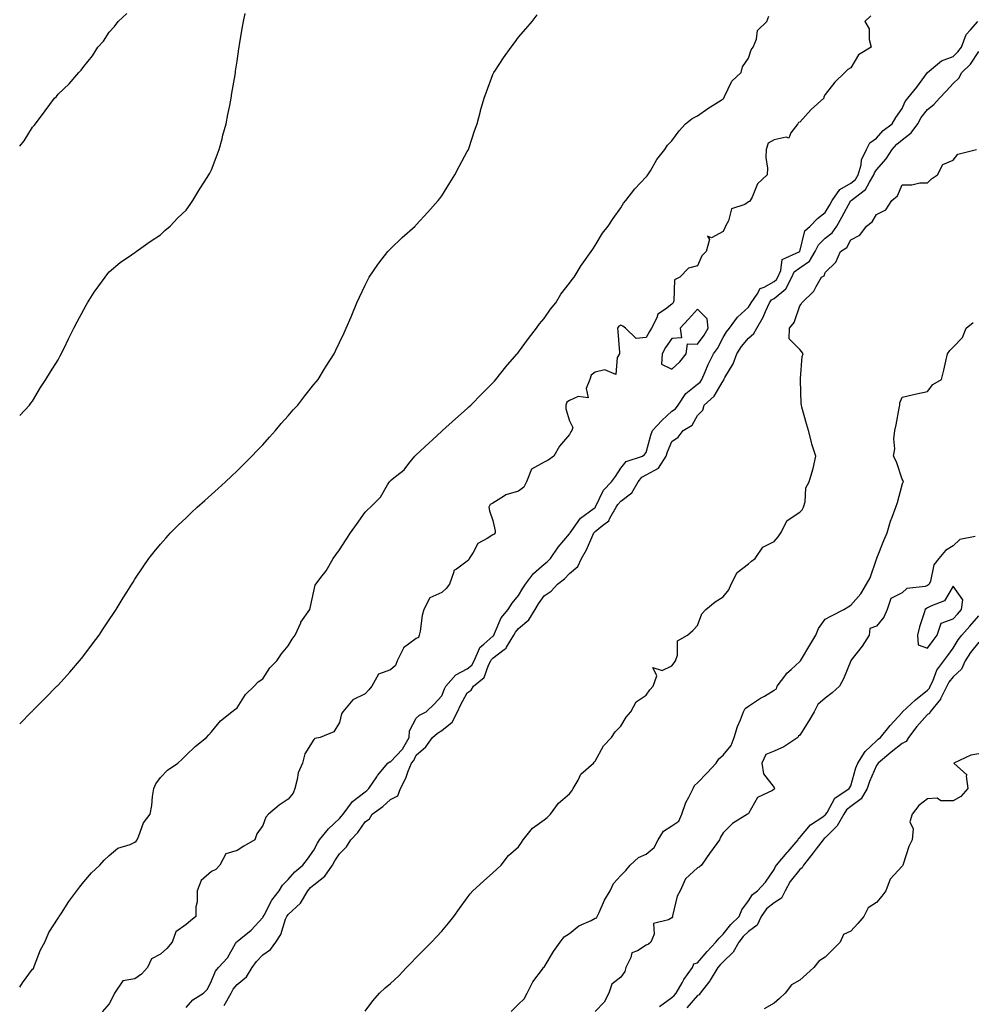
# Model space of a CAD drawing. Units: inches. Extents: x 902483 to 905123, y 7239818 to 7242458.
# Drawn here: x 902483 to 902855, y 7240108 to 7240493 of the extents above; entities that cross this region are included whole.
import ezdxf

# ---------------------------------------------------------------- set-up
doc = ezdxf.new("R2010")
doc.units = ezdxf.units.IN
doc.header["$MEASUREMENT"] = 0
doc.layers.add('Contour_90247239', color=7, linetype='Continuous', true_color=0x209a09)

msp = doc.modelspace()

# ---------------------------------------------------------------- linework, layer by layer
at = {"layer": 'Contour_90247239'}
for points in [[(902483, 7240443.15, 3310), (902484.77, 7240445.19, 3310), (902488.05, 7240450.59, 3310), (902488.71, 7240451.26, 3310), (902489.13, 7240451.92, 3310), (902492.95, 7240457.02, 3310), (902496.58, 7240461.92, 3310), (902497.34, 7240462.62, 3310), (902498.05, 7240463.46, 3310), (902502.39, 7240467.58, 3310), (902506.11, 7240471.92, 3310), (902507.09, 7240472.88, 3310), (902508.05, 7240474.36, 3310), (902511.43, 7240478.54, 3310), (902513.56, 7240481.92, 3310), (902515.73, 7240484.24, 3310), (902518.05, 7240487.75, 3310), (902520.05, 7240489.93, 3310), (902521.46, 7240491.92, 3310), (902524.86, 7240495.1, 3310)], [(902483, 7240337.79, 3309), (902486.83, 7240341.92, 3309), (902487.37, 7240342.6, 3309), (902488.05, 7240343.43, 3309), (902491.18, 7240348.8, 3309), (902493.19, 7240351.92, 3309), (902495.04, 7240354.93, 3309), (902498.05, 7240359.65, 3309), (902498.8, 7240361.17, 3309), (902500.33, 7240364.2, 3309), (902502.14, 7240367.83, 3309), (902504.22, 7240371.92, 3309), (902505.5, 7240374.47, 3309), (902508.05, 7240379.27, 3309), (902508.97, 7240381, 3309), (902509.55, 7240381.92, 3309), (902512.16, 7240386.03, 3309), (902512.84, 7240387.13, 3309), (902516.38, 7240391.92, 3309), (902517.08, 7240392.89, 3309), (902518.05, 7240393.96, 3309), (902522.35, 7240397.62, 3309), (902526.76, 7240400.63, 3309), (902528.05, 7240401.55, 3309), (902528.26, 7240401.71, 3309), (902528.58, 7240401.92, 3309), (902534.06, 7240405.9, 3309), (902538.05, 7240408.43, 3309), (902539.82, 7240410.15, 3309), (902541.78, 7240411.92, 3309), (902544.88, 7240415.08, 3309), (902548.05, 7240418.07, 3309), (902549.6, 7240420.37, 3309), (902550.71, 7240421.92, 3309), (902553.48, 7240426.49, 3309), (902555.15, 7240429.02, 3309), (902557.02, 7240431.92, 3309), (902557.36, 7240432.61, 3309), (902558.05, 7240433.95, 3309), (902560.18, 7240439.79, 3309), (902561.03, 7240441.92, 3309), (902562.15, 7240446.02, 3309), (902562.5, 7240447.47, 3309), (902563.76, 7240451.92, 3309), (902564.42, 7240455.54, 3309), (902565.17, 7240459.04, 3309), (902565.73, 7240461.92, 3309), (902566.02, 7240463.94, 3309), (902567.22, 7240471.09, 3309), (902567.35, 7240471.92, 3309), (902567.44, 7240472.53, 3309), (902568.05, 7240476.34, 3309), (902568.75, 7240481.23, 3309), (902568.86, 7240481.92, 3309), (902569.02, 7240482.9, 3309), (902570.18, 7240489.79, 3309), (902570.55, 7240491.92, 3309), (902571.23, 7240495.09, 3309)], [(902483, 7240217.18, 3308), (902487.64, 7240221.92, 3308), (902487.86, 7240222.12, 3308), (902488.05, 7240222.29, 3308), (902492.88, 7240227.09, 3308), (902497.58, 7240231.92, 3308), (902497.81, 7240232.15, 3308), (902498.05, 7240232.41, 3308), (902502.55, 7240237.42, 3308), (902506.39, 7240241.92, 3308), (902507.13, 7240242.84, 3308), (902508.05, 7240244.02, 3308), (902511.46, 7240248.51, 3308), (902514.04, 7240251.92, 3308), (902515.63, 7240254.34, 3308), (902518.05, 7240257.96, 3308), (902519.64, 7240260.33, 3308), (902520.74, 7240261.92, 3308), (902523.48, 7240266.49, 3308), (902524.93, 7240268.8, 3308), (902526.87, 7240271.92, 3308), (902527.32, 7240272.65, 3308), (902528.05, 7240273.78, 3308), (902531.28, 7240278.7, 3308), (902533.54, 7240281.92, 3308), (902535.53, 7240284.45, 3308), (902538.05, 7240287.48, 3308), (902540.1, 7240289.87, 3308), (902541.96, 7240291.92, 3308), (902545.02, 7240294.96, 3308), (902548.05, 7240297.87, 3308), (902550.14, 7240299.83, 3308), (902552.42, 7240301.92, 3308), (902555.4, 7240304.58, 3308), (902558.05, 7240306.9, 3308), (902560.67, 7240309.3, 3308), (902563.48, 7240311.92, 3308), (902565.84, 7240314.14, 3308), (902568.05, 7240316.17, 3308), (902570.9, 7240319.07, 3308), (902573.74, 7240321.92, 3308), (902575.82, 7240324.15, 3308), (902578.05, 7240326.39, 3308), (902580.63, 7240329.34, 3308), (902583.04, 7240331.92, 3308), (902585.3, 7240334.67, 3308), (902588.05, 7240337.68, 3308), (902589.99, 7240339.98, 3308), (902591.79, 7240341.92, 3308), (902594.45, 7240345.52, 3308), (902598.05, 7240349.93, 3308), (902598.92, 7240351.04, 3308), (902599.67, 7240351.92, 3308), (902602.23, 7240356.1, 3308), (902602.85, 7240357.13, 3308), (902605.92, 7240361.92, 3308), (902606.6, 7240363.37, 3308), (902608.05, 7240366.33, 3308), (902609.84, 7240370.13, 3308), (902610.71, 7240371.92, 3308), (902612.56, 7240376.43, 3308), (902612.84, 7240377.13, 3308), (902614.84, 7240381.92, 3308), (902615.83, 7240384.14, 3308), (902618.05, 7240388.8, 3308), (902619.1, 7240390.88, 3308), (902619.69, 7240391.92, 3308), (902623.1, 7240396.87, 3308), (902623.46, 7240397.34, 3308), (902627.02, 7240401.92, 3308), (902627.51, 7240402.47, 3308), (902628.05, 7240402.99, 3308), (902632.59, 7240407.38, 3308), (902637.61, 7240411.92, 3308), (902637.83, 7240412.14, 3308), (902638.05, 7240412.35, 3308), (902642.58, 7240417.4, 3308), (902646.69, 7240421.92, 3308), (902647.25, 7240422.71, 3308), (902648.05, 7240423.79, 3308), (902651.15, 7240428.82, 3308), (902653.18, 7240431.92, 3308), (902654.8, 7240435.16, 3308), (902658.05, 7240441.04, 3308), (902658.35, 7240441.63, 3308), (902658.51, 7240441.92, 3308), (902658.75, 7240442.61, 3308), (902660.83, 7240449.15, 3308), (902661.86, 7240451.92, 3308), (902663.15, 7240456.82, 3308), (902663.24, 7240457.12, 3308), (902664.64, 7240461.92, 3308), (902665.51, 7240464.46, 3308), (902668.05, 7240471.19, 3308), (902668.26, 7240471.71, 3308), (902668.37, 7240471.92, 3308), (902669.02, 7240472.89, 3308), (902672.23, 7240477.74, 3308), (902675.25, 7240481.92, 3308), (902676.44, 7240483.53, 3308), (902678.05, 7240485.81, 3308), (902680.89, 7240489.09, 3308), (902683.46, 7240491.92, 3308), (902685.4, 7240494.57, 3308)], [(902483, 7240114.3, 3307), (902484.05, 7240115.92, 3307), (902488.05, 7240121.25, 3307), (902488.36, 7240121.61, 3307), (902488.5, 7240121.92, 3307), (902488.85, 7240122.72, 3307), (902491.11, 7240128.86, 3307), (902492.77, 7240131.92, 3307), (902494.38, 7240135.59, 3307), (902498.05, 7240141.18, 3307), (902498.31, 7240141.66, 3307), (902498.48, 7240141.92, 3307), (902499.32, 7240143.19, 3307), (902502.21, 7240147.75, 3307), (902505.38, 7240151.92, 3307), (902506.46, 7240153.51, 3307), (902508.05, 7240155.45, 3307), (902511.04, 7240158.93, 3307), (902514.28, 7240161.92, 3307), (902516, 7240163.97, 3307), (902518.05, 7240165.77, 3307), (902521.39, 7240168.58, 3307), (902526.21, 7240170.07, 3307), (902528.05, 7240170.93, 3307), (902528.56, 7240171.41, 3307), (902528.88, 7240171.92, 3307), (902529.63, 7240173.5, 3307), (902531.43, 7240178.53, 3307), (902533.99, 7240181.92, 3307), (902534.67, 7240185.3, 3307), (902534.94, 7240188.81, 3307), (902535.45, 7240191.92, 3307), (902536.21, 7240193.77, 3307), (902538.05, 7240196.31, 3307), (902540.86, 7240199.11, 3307), (902544.8, 7240201.92, 3307), (902546.48, 7240203.48, 3307), (902548.05, 7240205.04, 3307), (902551.6, 7240208.37, 3307), (902556.02, 7240211.92, 3307), (902556.98, 7240212.99, 3307), (902558.05, 7240214.15, 3307), (902561.57, 7240218.4, 3307), (902565.99, 7240221.92, 3307), (902567.09, 7240222.88, 3307), (902568.05, 7240223.5, 3307), (902571.27, 7240228.7, 3307), (902574.72, 7240231.92, 3307), (902576.31, 7240233.66, 3307), (902578.05, 7240234.9, 3307), (902580.85, 7240239.12, 3307), (902583.62, 7240241.92, 3307), (902585.34, 7240244.63, 3307), (902588.05, 7240247.78, 3307), (902589.6, 7240250.37, 3307), (902590.77, 7240251.92, 3307), (902592.88, 7240256.75, 3307), (902592.96, 7240257.01, 3307), (902596.45, 7240261.92, 3307), (902596.78, 7240263.19, 3307), (902598.05, 7240269.19, 3307), (902598.49, 7240271.47, 3307), (902598.85, 7240271.92, 3307), (902601.25, 7240275.12, 3307), (902602.84, 7240277.13, 3307), (902605.58, 7240281.92, 3307), (902606.67, 7240283.3, 3307), (902608.05, 7240285.31, 3307), (902610.66, 7240289.31, 3307), (902612.34, 7240291.92, 3307), (902614.73, 7240295.24, 3307), (902618.05, 7240299.97, 3307), (902619.01, 7240300.96, 3307), (902620.18, 7240301.92, 3307), (902624.09, 7240305.88, 3307), (902626.82, 7240310.69, 3307), (902627.61, 7240311.92, 3307), (902627.83, 7240312.13, 3307), (902628.05, 7240312.36, 3307), (902630.5, 7240314.37, 3307), (902633.37, 7240316.6, 3307), (902635.23, 7240319.1, 3307), (902637.47, 7240321.92, 3307), (902637.78, 7240322.19, 3307), (902638.05, 7240322.45, 3307), (902643, 7240326.97, 3307), (902644.41, 7240328.29, 3307), (902648.05, 7240331.68, 3307), (902648.31, 7240331.92, 3307), (902653.46, 7240336.51, 3307), (902658.05, 7240340.6, 3307), (902658.7, 7240341.28, 3307), (902659.36, 7240341.92, 3307), (902663.67, 7240346.3, 3307), (902668.05, 7240350.56, 3307), (902668.67, 7240351.3, 3307), (902669.2, 7240351.92, 3307), (902673.09, 7240356.88, 3307), (902673.73, 7240357.6, 3307), (902677.53, 7240361.92, 3307), (902677.74, 7240362.23, 3307), (902678.05, 7240362.57, 3307), (902681.98, 7240367.98, 3307), (902685.15, 7240371.92, 3307), (902686.26, 7240373.71, 3307), (902688.05, 7240375.81, 3307), (902690.58, 7240379.39, 3307), (902692.63, 7240381.92, 3307), (902694.64, 7240385.33, 3307), (902698.05, 7240389.55, 3307), (902699.02, 7240390.95, 3307), (902699.87, 7240391.92, 3307), (902702.62, 7240396.49, 3307), (902702.93, 7240397.04, 3307), (902706.52, 7240401.92, 3307), (902707.11, 7240402.86, 3307), (902708.05, 7240404.31, 3307), (902710.88, 7240409.09, 3307), (902713.14, 7240411.92, 3307), (902715.14, 7240414.83, 3307), (902718.05, 7240419.08, 3307), (902719.12, 7240420.85, 3307), (902720.04, 7240421.92, 3307), (902723.56, 7240426.41, 3307), (902728.05, 7240431.17, 3307), (902728.4, 7240431.57, 3307), (902728.67, 7240431.92, 3307), (902729.66, 7240433.52, 3307), (902732.1, 7240437.88, 3307), (902735.25, 7240441.92, 3307), (902736.38, 7240443.59, 3307), (902738.05, 7240445.23, 3307), (902740.83, 7240449.14, 3307), (902743.43, 7240451.92, 3307), (902745.98, 7240453.99, 3307), (902748.05, 7240455.05, 3307), (902752.12, 7240457.86, 3307), (902757.32, 7240461.2, 3307), (902758.05, 7240461.67, 3307), (902758.19, 7240461.78, 3307), (902758.3, 7240461.92, 3307), (902758.66, 7240462.53, 3307), (902761.45, 7240468.52, 3307), (902765.13, 7240471.92, 3307), (902765.72, 7240474.25, 3307), (902768.05, 7240477.62, 3307), (902769.08, 7240480.88, 3307), (902769.89, 7240481.92, 3307), (902771.1, 7240484.97, 3307), (902771.57, 7240488.39, 3307), (902775.13, 7240491.92, 3307), (902775.97, 7240494, 3307)], [(902815.87, 7240494.1, 3307), (902813.46, 7240491.92, 3307), (902815.19, 7240489.06, 3307), (902815.15, 7240484.81, 3307), (902815.94, 7240481.92, 3307), (902811.05, 7240478.92, 3307), (902808.05, 7240473.81, 3307), (902806.84, 7240473.13, 3307), (902805.64, 7240471.92, 3307), (902801.74, 7240468.23, 3307), (902798.05, 7240463.37, 3307), (902797.5, 7240462.47, 3307), (902797.47, 7240461.92, 3307), (902792.47, 7240457.5, 3307), (902788.05, 7240452.5, 3307), (902787.59, 7240452.39, 3307), (902787.33, 7240451.92, 3307), (902784.54, 7240448.4, 3307), (902783.74, 7240446.23, 3307), (902782.78, 7240446.66, 3307), (902778.05, 7240445.61, 3307), (902775.63, 7240444.34, 3307), (902774.9, 7240441.92, 3307), (902774.81, 7240438.68, 3307), (902775.39, 7240434.59, 3307), (902775.28, 7240431.92, 3307), (902771.5, 7240428.47, 3307), (902769.39, 7240423.26, 3307), (902768.65, 7240421.92, 3307), (902768.44, 7240421.53, 3307), (902768.05, 7240421.33, 3307), (902766.51, 7240420.38, 3307), (902761.36, 7240418.61, 3307), (902760.13, 7240414, 3307), (902758.96, 7240411.92, 3307), (902758.77, 7240411.21, 3307), (902758.05, 7240409.74, 3307), (902753.48, 7240407.35, 3307), (902751.99, 7240407.97, 3307), (902752.81, 7240406.69, 3307), (902751.48, 7240401.92, 3307), (902749.71, 7240400.26, 3307), (902748.05, 7240396.36, 3307), (902744.55, 7240395.42, 3307), (902741.09, 7240391.92, 3307), (902739.1, 7240390.87, 3307), (902738.83, 7240382.7, 3307), (902738.51, 7240381.92, 3307), (902738.29, 7240381.68, 3307), (902738.05, 7240381.41, 3307), (902735.54, 7240379.4, 3307), (902732.56, 7240377.42, 3307), (902732.19, 7240376.06, 3307), (902730.07, 7240371.92, 3307), (902729.27, 7240370.7, 3307), (902728.05, 7240368.29, 3307), (902724.09, 7240367.96, 3307), (902719.86, 7240371.92, 3307), (902718.9, 7240372.77, 3307), (902718.05, 7240373.12, 3307), (902717.24, 7240372.73, 3307), (902716.75, 7240371.92, 3307), (902716.86, 7240370.73, 3307), (902717.54, 7240362.43, 3307), (902717.59, 7240361.92, 3307), (902716.62, 7240360.49, 3307), (902716.17, 7240353.8, 3307), (902711.86, 7240355.74, 3307), (902708.05, 7240354.73, 3307), (902706.43, 7240353.54, 3307), (902706, 7240351.92, 3307), (902704.46, 7240348.34, 3307), (902705.24, 7240344.73, 3307), (902701.41, 7240345.29, 3307), (902698.05, 7240343.64, 3307), (902696.9, 7240343.07, 3307), (902696.57, 7240341.92, 3307), (902696.63, 7240340.49, 3307), (902698.05, 7240335.77, 3307), (902699.32, 7240333.19, 3307), (902698.95, 7240331.92, 3307), (902698.55, 7240331.41, 3307), (902698.05, 7240330.46, 3307), (902694.1, 7240325.88, 3307), (902691.82, 7240321.92, 3307), (902689.68, 7240320.3, 3307), (902688.05, 7240319.64, 3307), (902683.08, 7240316.89, 3307), (902681.16, 7240311.92, 3307), (902680.19, 7240309.77, 3307), (902678.05, 7240308.23, 3307), (902673.17, 7240306.8, 3307), (902672.22, 7240306.09, 3307), (902668.05, 7240303.54, 3307), (902667.02, 7240302.96, 3307), (902666.49, 7240301.92, 3307), (902666.68, 7240300.55, 3307), (902668.05, 7240296.76, 3307), (902668.89, 7240292.76, 3307), (902668.88, 7240291.92, 3307), (902668.56, 7240291.41, 3307), (902668.05, 7240291.19, 3307), (902665.83, 7240289.7, 3307), (902662.14, 7240287.83, 3307), (902660.34, 7240284.21, 3307), (902658.82, 7240281.92, 3307), (902658.61, 7240281.36, 3307), (902658.05, 7240280.86, 3307), (902653.81, 7240277.68, 3307), (902652.78, 7240277.19, 3307), (902652.81, 7240276.69, 3307), (902651.03, 7240271.92, 3307), (902649.77, 7240270.19, 3307), (902648.05, 7240268.6, 3307), (902643.43, 7240266.54, 3307), (902641.02, 7240261.92, 3307), (902640.34, 7240259.63, 3307), (902639.57, 7240253.44, 3307), (902639.22, 7240251.92, 3307), (902638.9, 7240251.06, 3307), (902638.05, 7240250.62, 3307), (902633.09, 7240246.97, 3307), (902633.04, 7240246.93, 3307), (902633.03, 7240246.9, 3307), (902630.57, 7240241.92, 3307), (902629.95, 7240240.02, 3307), (902628.05, 7240238.37, 3307), (902623.34, 7240236.63, 3307), (902620.66, 7240231.92, 3307), (902619.48, 7240230.49, 3307), (902618.05, 7240228.94, 3307), (902613.31, 7240226.66, 3307), (902609.32, 7240221.92, 3307), (902608.78, 7240221.19, 3307), (902608.05, 7240217.72, 3307), (902605.91, 7240214.06, 3307), (902600.44, 7240211.92, 3307), (902598.4, 7240211.57, 3307), (902598.05, 7240211.1, 3307), (902594.47, 7240205.49, 3307), (902593.55, 7240201.92, 3307), (902591.87, 7240198.1, 3307), (902591.54, 7240195.41, 3307), (902590.55, 7240191.92, 3307), (902589.89, 7240190.08, 3307), (902588.05, 7240187.75, 3307), (902584.52, 7240185.45, 3307), (902580.36, 7240181.92, 3307), (902579.27, 7240180.71, 3307), (902578.05, 7240177.52, 3307), (902575.77, 7240174.2, 3307), (902574.99, 7240171.92, 3307), (902570.63, 7240169.34, 3307), (902568.05, 7240167.68, 3307), (902563.59, 7240166.38, 3307), (902561.33, 7240161.92, 3307), (902559.74, 7240160.22, 3307), (902558.05, 7240159.5, 3307), (902553.98, 7240155.99, 3307), (902552.35, 7240151.92, 3307), (902552.4, 7240147.57, 3307), (902551.85, 7240145.72, 3307), (902551.92, 7240141.92, 3307), (902549.77, 7240140.2, 3307), (902548.05, 7240138.74, 3307), (902544.07, 7240135.9, 3307), (902542.62, 7240131.92, 3307), (902540.54, 7240129.43, 3307), (902538.05, 7240127.13, 3307), (902534.6, 7240125.38, 3307), (902533.01, 7240121.92, 3307), (902530.58, 7240119.39, 3307), (902528.05, 7240117.47, 3307), (902523.28, 7240116.69, 3307), (902520.05, 7240111.92, 3307), (902519.42, 7240110.54, 3307), (902518.05, 7240107.7, 3307), (902515.29, 7240104.67, 3307)], [(902548.05, 7240106.27, 3307), (902550.72, 7240109.25, 3307), (902554.93, 7240111.92, 3307), (902556.45, 7240113.52, 3307), (902558.05, 7240116.71, 3307), (902559.51, 7240120.46, 3307), (902560.7, 7240121.92, 3307), (902564.3, 7240125.67, 3307), (902567.44, 7240131.31, 3307), (902567.83, 7240131.92, 3307), (902567.85, 7240132.12, 3307), (902568.05, 7240132.17, 3307), (902569.44, 7240133.31, 3307), (902573.47, 7240136.5, 3307), (902578.05, 7240141.55, 3307), (902578.21, 7240141.76, 3307), (902578.27, 7240141.92, 3307), (902578.59, 7240142.47, 3307), (902581.64, 7240148.33, 3307), (902584.49, 7240151.92, 3307), (902585.81, 7240154.16, 3307), (902588.05, 7240156.34, 3307), (902590.56, 7240159.4, 3307), (902593.75, 7240161.92, 3307), (902595.59, 7240164.37, 3307), (902598.05, 7240167.81, 3307), (902599.41, 7240170.56, 3307), (902600.25, 7240171.92, 3307), (902603.76, 7240176.21, 3307), (902608.05, 7240180.26, 3307), (902608.86, 7240181.11, 3307), (902609.44, 7240181.92, 3307), (902613.14, 7240186.83, 3307), (902618.05, 7240190.69, 3307), (902618.75, 7240191.22, 3307), (902619.54, 7240191.92, 3307), (902622.64, 7240196.51, 3307), (902622.96, 7240197.01, 3307), (902626.96, 7240201.92, 3307), (902627.59, 7240202.39, 3307), (902628.05, 7240202.41, 3307), (902632.69, 7240207.28, 3307), (902635.33, 7240211.92, 3307), (902635.48, 7240214.5, 3307), (902638.05, 7240219.49, 3307), (902639.35, 7240220.62, 3307), (902641.91, 7240221.92, 3307), (902645.09, 7240224.89, 3307), (902648.05, 7240228.22, 3307), (902649.08, 7240230.89, 3307), (902649.6, 7240231.92, 3307), (902653.54, 7240236.43, 3307), (902658.05, 7240238.71, 3307), (902659.75, 7240240.22, 3307), (902660.67, 7240241.92, 3307), (902662.85, 7240246.72, 3307), (902662.92, 7240247.05, 3307), (902664.47, 7240248.35, 3307), (902668.05, 7240251.57, 3307), (902668.25, 7240251.72, 3307), (902668.37, 7240251.92, 3307), (902668.73, 7240252.59, 3307), (902671.33, 7240258.64, 3307), (902674.02, 7240261.92, 3307), (902675.52, 7240264.45, 3307), (902678.05, 7240267.49, 3307), (902679.71, 7240270.26, 3307), (902680.82, 7240271.92, 3307), (902683.93, 7240276.04, 3307), (902688.05, 7240279.65, 3307), (902689.33, 7240280.64, 3307), (902690.64, 7240281.92, 3307), (902693.61, 7240286.36, 3307), (902698.05, 7240291.52, 3307), (902698.2, 7240291.76, 3307), (902698.27, 7240291.92, 3307), (902698.95, 7240292.82, 3307), (902702.25, 7240297.71, 3307), (902707.69, 7240301.56, 3307), (902708.05, 7240301.84, 3307), (902708.09, 7240301.87, 3307), (902708.12, 7240301.92, 3307), (902708.22, 7240302.09, 3307), (902711.35, 7240308.62, 3307), (902714.39, 7240311.92, 3307), (902716.05, 7240313.92, 3307), (902718.05, 7240317.24, 3307), (902720.1, 7240319.87, 3307), (902726.49, 7240321.92, 3307), (902727.39, 7240322.57, 3307), (902728.05, 7240323.41, 3307), (902729.85, 7240330.12, 3307), (902730.5, 7240331.92, 3307), (902734.14, 7240335.84, 3307), (902738.05, 7240339.46, 3307), (902739.48, 7240340.49, 3307), (902740.46, 7240341.92, 3307), (902743.51, 7240346.45, 3307), (902748.05, 7240350.03, 3307), (902749.04, 7240350.92, 3307), (902749.7, 7240351.92, 3307), (902751.07, 7240354.95, 3307), (902752.25, 7240357.72, 3307), (902754.38, 7240361.92, 3307), (902755.92, 7240364.05, 3307), (902758.05, 7240368.33, 3307), (902759.38, 7240370.59, 3307), (902760.51, 7240371.92, 3307), (902763.64, 7240376.33, 3307), (902768.05, 7240380.22, 3307), (902768.71, 7240381.26, 3307), (902769.02, 7240381.92, 3307), (902771.38, 7240385.26, 3307), (902772.55, 7240387.43, 3307), (902774.09, 7240387.96, 3307), (902778.05, 7240390.23, 3307), (902778.97, 7240391, 3307), (902779.45, 7240391.92, 3307), (902780.65, 7240394.52, 3307), (902781.12, 7240398.84, 3307), (902788.04, 7240401.91, 3307), (902788.05, 7240401.92, 3307), (902789.97, 7240410, 3307), (902792.13, 7240411.92, 3307), (902795.04, 7240414.93, 3307), (902798.05, 7240417.18, 3307), (902799.77, 7240420.2, 3307), (902800.73, 7240421.92, 3307), (902803.72, 7240426.25, 3307), (902808.05, 7240428.72, 3307), (902809.8, 7240430.17, 3307), (902810.92, 7240431.92, 3307), (902812.01, 7240435.88, 3307), (902812.14, 7240437.83, 3307), (902814.17, 7240441.92, 3307), (902815.48, 7240444.5, 3307), (902818.05, 7240446.3, 3307), (902820.7, 7240449.27, 3307), (902824.19, 7240451.92, 3307), (902825.66, 7240454.31, 3307), (902828.05, 7240457.95, 3307), (902829.32, 7240460.65, 3307), (902830.28, 7240461.92, 3307), (902833.8, 7240466.17, 3307), (902838.05, 7240471.92, 3307), (902843.46, 7240476.52, 3307), (902848.05, 7240478.21, 3307), (902849.92, 7240480.05, 3307), (902851.26, 7240481.92, 3307), (902853.1, 7240486.87, 3307), (902854.83, 7240488.7, 3307), (902857.73, 7240491.92, 3307)], [(902562.94, 7240107.03, 3306), (902565.67, 7240111.92, 3306), (902566.47, 7240113.5, 3306), (902568.05, 7240115.32, 3306), (902571.66, 7240118.32, 3306), (902573.94, 7240121.92, 3306), (902575.62, 7240124.35, 3306), (902578.05, 7240126.89, 3306), (902581.03, 7240128.93, 3306), (902583.15, 7240131.92, 3306), (902585.13, 7240134.84, 3306), (902587.01, 7240140.88, 3306), (902587.46, 7240141.92, 3306), (902587.68, 7240142.29, 3306), (902588.05, 7240142.74, 3306), (902592.8, 7240147.17, 3306), (902595.7, 7240151.92, 3306), (902596.78, 7240153.19, 3306), (902598.05, 7240154.24, 3306), (902602.32, 7240157.65, 3306), (902605.36, 7240161.92, 3306), (902606.29, 7240163.68, 3306), (902608.05, 7240166.41, 3306), (902610.82, 7240169.15, 3306), (902612.48, 7240171.92, 3306), (902615.18, 7240174.79, 3306), (902618.05, 7240178.92, 3306), (902619.82, 7240180.14, 3306), (902620.85, 7240181.92, 3306), (902625.02, 7240184.96, 3306), (902628.05, 7240187.63, 3306), (902630.85, 7240189.12, 3306), (902631.86, 7240191.92, 3306), (902633.97, 7240196, 3306), (902634.88, 7240198.75, 3306), (902636.16, 7240201.92, 3306), (902637.07, 7240202.9, 3306), (902638.05, 7240205.01, 3306), (902641.76, 7240208.21, 3306), (902644.44, 7240211.92, 3306), (902646.34, 7240213.63, 3306), (902648.05, 7240214.63, 3306), (902652.1, 7240217.87, 3306), (902654.27, 7240221.92, 3306), (902655.41, 7240224.57, 3306), (902658.05, 7240229.31, 3306), (902659.57, 7240230.4, 3306), (902660.4, 7240231.92, 3306), (902664.6, 7240235.37, 3306), (902666.36, 7240240.23, 3306), (902667.27, 7240241.92, 3306), (902667.51, 7240242.46, 3306), (902668.05, 7240242.94, 3306), (902672.45, 7240246.32, 3306), (902673.18, 7240246.79, 3306), (902673.37, 7240247.24, 3306), (902676.21, 7240251.92, 3306), (902676.85, 7240253.12, 3306), (902678.05, 7240254.51, 3306), (902682.09, 7240257.88, 3306), (902684.52, 7240261.92, 3306), (902685.87, 7240264.11, 3306), (902688.05, 7240267.32, 3306), (902690.79, 7240269.18, 3306), (902693.25, 7240271.92, 3306), (902695.99, 7240273.97, 3306), (902698.05, 7240275.98, 3306), (902701.24, 7240278.74, 3306), (902702.71, 7240281.92, 3306), (902704.66, 7240285.31, 3306), (902707.1, 7240290.97, 3306), (902707.56, 7240291.92, 3306), (902707.77, 7240292.2, 3306), (902708.05, 7240292.42, 3306), (902710.95, 7240294.82, 3306), (902713.36, 7240296.61, 3306), (902713.79, 7240297.66, 3306), (902716.24, 7240301.92, 3306), (902716.9, 7240303.06, 3306), (902718.05, 7240304.28, 3306), (902722.33, 7240307.64, 3306), (902724.82, 7240311.92, 3306), (902726.32, 7240313.66, 3306), (902728.05, 7240314.56, 3306), (902732.75, 7240317.22, 3306), (902735.87, 7240321.92, 3306), (902736.39, 7240323.57, 3306), (902738.05, 7240327.63, 3306), (902740.56, 7240329.41, 3306), (902742.42, 7240331.92, 3306), (902745.92, 7240334.05, 3306), (902748.05, 7240337.83, 3306), (902750.09, 7240339.88, 3306), (902750.7, 7240341.92, 3306), (902754.62, 7240345.35, 3306), (902758.05, 7240351.36, 3306), (902758.35, 7240351.63, 3306), (902758.41, 7240351.92, 3306), (902758.78, 7240352.65, 3306), (902761.98, 7240357.99, 3306), (902763.41, 7240361.92, 3306), (902765.22, 7240364.75, 3306), (902768.05, 7240368.01, 3306), (902770.13, 7240369.84, 3306), (902771.21, 7240371.92, 3306), (902773.74, 7240376.23, 3306), (902774.63, 7240378.49, 3306), (902776.19, 7240381.92, 3306), (902776.97, 7240383, 3306), (902778.05, 7240383.63, 3306), (902782.55, 7240387.42, 3306), (902784.91, 7240391.92, 3306), (902785.91, 7240394.07, 3306), (902788.05, 7240395.57, 3306), (902791.82, 7240398.15, 3306), (902794.09, 7240401.92, 3306), (902795.34, 7240404.63, 3306), (902798.05, 7240407.17, 3306), (902800.75, 7240409.22, 3306), (902802.52, 7240411.92, 3306), (902804.52, 7240415.45, 3306), (902808.05, 7240421.85, 3306), (902808.08, 7240421.88, 3306), (902808.11, 7240421.92, 3306), (902813.75, 7240426.22, 3306), (902815.27, 7240429.14, 3306), (902817.06, 7240431.92, 3306), (902817.27, 7240432.7, 3306), (902818.05, 7240433.91, 3306), (902821.82, 7240438.15, 3306), (902824.14, 7240441.92, 3306), (902826, 7240443.97, 3306), (902828.05, 7240445.59, 3306), (902831.66, 7240448.31, 3306), (902834.24, 7240451.92, 3306), (902835.58, 7240454.39, 3306), (902838.05, 7240457.51, 3306), (902840.5, 7240459.47, 3306), (902842.72, 7240461.92, 3306), (902845.25, 7240464.72, 3306), (902848.05, 7240467.62, 3306), (902850.21, 7240469.76, 3306), (902851.39, 7240471.92, 3306), (902854.76, 7240475.21, 3306), (902858.05, 7240480.21, 3306)], [(902618.05, 7240104.9, 3305), (902621.09, 7240108.88, 3305), (902623.71, 7240111.92, 3305), (902625.92, 7240114.05, 3305), (902628.05, 7240115.63, 3305), (902631.25, 7240118.72, 3305), (902634.28, 7240121.92, 3305), (902636.14, 7240123.83, 3305), (902638.05, 7240125.8, 3305), (902641.07, 7240128.9, 3305), (902643.99, 7240131.92, 3305), (902645.97, 7240133.99, 3305), (902648.05, 7240136.2, 3305), (902650.69, 7240139.28, 3305), (902652.74, 7240141.92, 3305), (902654.93, 7240145.05, 3305), (902658.05, 7240149.23, 3305), (902659.21, 7240150.76, 3305), (902660.15, 7240151.92, 3305), (902664.31, 7240155.65, 3305), (902668.05, 7240158.99, 3305), (902669.59, 7240160.38, 3305), (902671.32, 7240161.92, 3305), (902674.18, 7240165.8, 3305), (902678.05, 7240169.19, 3305), (902679.19, 7240170.79, 3305), (902679.95, 7240171.92, 3305), (902683.51, 7240176.46, 3305), (902688.05, 7240179.67, 3305), (902689.3, 7240180.67, 3305), (902690.63, 7240181.92, 3305), (902693.71, 7240186.26, 3305), (902698.05, 7240189.88, 3305), (902698.91, 7240191.06, 3305), (902699.43, 7240191.92, 3305), (902701.37, 7240195.24, 3305), (902702.42, 7240197.55, 3305), (902707.41, 7240201.92, 3305), (902707.69, 7240202.28, 3305), (902708.05, 7240202.62, 3305), (902711.32, 7240208.65, 3305), (902714.47, 7240211.92, 3305), (902715.9, 7240214.08, 3305), (902718.05, 7240216.32, 3305), (902720.14, 7240219.83, 3305), (902722.04, 7240221.92, 3305), (902724.05, 7240225.91, 3305), (902728.05, 7240228.48, 3305), (902729.46, 7240230.51, 3305), (902730.66, 7240231.92, 3305), (902732.15, 7240236.02, 3305), (902730.64, 7240239.32, 3305), (902734.21, 7240238.08, 3305), (902738.05, 7240239.89, 3305), (902738.89, 7240241.08, 3305), (902739.42, 7240241.92, 3305), (902740.29, 7240244.16, 3305), (902740.23, 7240249.74, 3305), (902744.15, 7240251.92, 3305), (902746.23, 7240253.74, 3305), (902748.05, 7240255.69, 3305), (902749.7, 7240260.27, 3305), (902751.29, 7240261.92, 3305), (902754.96, 7240265.02, 3305), (902758.05, 7240266.96, 3305), (902760.32, 7240269.65, 3305), (902761.22, 7240271.92, 3305), (902763.56, 7240276.41, 3305), (902768.05, 7240279.82, 3305), (902769.17, 7240280.8, 3305), (902770.57, 7240281.92, 3305), (902773.59, 7240286.38, 3305), (902778.05, 7240288.51, 3305), (902779.56, 7240290.41, 3305), (902780.61, 7240291.92, 3305), (902783.18, 7240296.79, 3305), (902788.05, 7240300.08, 3305), (902789.04, 7240300.93, 3305), (902789.57, 7240301.92, 3305), (902790.16, 7240304.03, 3305), (902790.37, 7240309.6, 3305), (902791.67, 7240311.92, 3305), (902793.22, 7240316.75, 3305), (902793.24, 7240317.11, 3305), (902794.27, 7240321.92, 3305), (902792.73, 7240326.6, 3305), (902792.62, 7240327.35, 3305), (902791.49, 7240331.92, 3305), (902790.74, 7240334.61, 3305), (902788.92, 7240341.04, 3305), (902788.68, 7240341.92, 3305), (902788.65, 7240342.52, 3305), (902788.3, 7240351.67, 3305), (902788.29, 7240351.92, 3305), (902788.37, 7240352.24, 3305), (902789.05, 7240360.92, 3305), (902789.44, 7240361.92, 3305), (902788.88, 7240362.75, 3305), (902788.05, 7240363.64, 3305), (902783.88, 7240367.76, 3305), (902784.05, 7240371.92, 3305), (902785.81, 7240374.16, 3305), (902788.05, 7240380.75, 3305), (902788.59, 7240381.38, 3305), (902788.88, 7240381.92, 3305), (902793.58, 7240386.39, 3305), (902794.44, 7240388.31, 3305), (902796.51, 7240391.92, 3305), (902797.53, 7240392.44, 3305), (902798.05, 7240393.77, 3305), (902802.21, 7240397.76, 3305), (902804.03, 7240401.92, 3305), (902806.46, 7240403.51, 3305), (902808.05, 7240406.58, 3305), (902811.6, 7240408.37, 3305), (902814.17, 7240411.92, 3305), (902816.35, 7240413.62, 3305), (902818.05, 7240416.41, 3305), (902821.75, 7240418.22, 3305), (902824.1, 7240421.92, 3305), (902826.29, 7240423.68, 3305), (902828.05, 7240428.09, 3305), (902831.93, 7240428.03, 3305), (902834.99, 7240428.86, 3305), (902838.05, 7240428.78, 3305), (902839.62, 7240430.35, 3305), (902841.91, 7240431.92, 3305), (902844.03, 7240435.93, 3305), (902848.05, 7240437.7, 3305), (902849.88, 7240440.09, 3305), (902857.18, 7240441.92, 3305)], [(902675.17, 7240104.8, 3304), (902678.05, 7240107.65, 3304), (902680.32, 7240109.65, 3304), (902681.41, 7240111.92, 3304), (902683.63, 7240116.34, 3304), (902687.44, 7240121.31, 3304), (902687.88, 7240121.92, 3304), (902687.94, 7240122.03, 3304), (902688.05, 7240122.14, 3304), (902691.78, 7240128.19, 3304), (902694.4, 7240131.92, 3304), (902695.98, 7240133.99, 3304), (902698.05, 7240135.29, 3304), (902701.69, 7240138.28, 3304), (902706.47, 7240140.34, 3304), (902708.05, 7240141.18, 3304), (902708.63, 7240141.34, 3304), (902708.84, 7240141.92, 3304), (902709.61, 7240143.47, 3304), (902711.7, 7240148.27, 3304), (902713.97, 7240151.92, 3304), (902715.21, 7240154.76, 3304), (902718.05, 7240157.87, 3304), (902720.07, 7240159.91, 3304), (902721.68, 7240161.92, 3304), (902725.05, 7240164.92, 3304), (902728.05, 7240166.26, 3304), (902731.05, 7240168.92, 3304), (902732.7, 7240171.92, 3304), (902734.73, 7240175.24, 3304), (902738.05, 7240177.31, 3304), (902740.81, 7240179.17, 3304), (902741.92, 7240181.92, 3304), (902743.46, 7240186.51, 3304), (902744.69, 7240188.55, 3304), (902746.37, 7240191.92, 3304), (902746.84, 7240193.13, 3304), (902748.05, 7240194.22, 3304), (902751.85, 7240198.12, 3304), (902755.35, 7240201.92, 3304), (902756.35, 7240203.62, 3304), (902758.05, 7240204.94, 3304), (902761.17, 7240208.8, 3304), (902762.43, 7240211.92, 3304), (902763.74, 7240216.23, 3304), (902764.9, 7240218.77, 3304), (902766.11, 7240221.92, 3304), (902766.72, 7240223.25, 3304), (902768.05, 7240224.09, 3304), (902772.73, 7240227.24, 3304), (902774.21, 7240228.08, 3304), (902778.05, 7240230.35, 3304), (902778.99, 7240230.98, 3304), (902779.22, 7240231.92, 3304), (902782.6, 7240236.47, 3304), (902782.97, 7240237, 3304), (902784.67, 7240238.54, 3304), (902788.05, 7240241.66, 3304), (902788.26, 7240241.71, 3304), (902788.32, 7240241.92, 3304), (902788.73, 7240242.59, 3304), (902791.96, 7240248.01, 3304), (902794.3, 7240251.92, 3304), (902795.4, 7240254.57, 3304), (902798.05, 7240258.12, 3304), (902800.51, 7240259.46, 3304), (902805.34, 7240261.92, 3304), (902806.98, 7240262.99, 3304), (902808.05, 7240263.66, 3304), (902811.93, 7240268.04, 3304), (902814.2, 7240271.92, 3304), (902815.6, 7240274.37, 3304), (902818.05, 7240281.62, 3304), (902818.15, 7240281.81, 3304), (902818.14, 7240281.92, 3304), (902818.2, 7240282.08, 3304), (902820.99, 7240288.98, 3304), (902822.18, 7240291.92, 3304), (902823.48, 7240296.49, 3304), (902824.21, 7240298.08, 3304), (902825.63, 7240301.92, 3304), (902826.21, 7240303.77, 3304), (902828.05, 7240310.77, 3304), (902828.32, 7240311.65, 3304), (902828.61, 7240311.92, 3304), (902828.43, 7240312.3, 3304), (902828.05, 7240312.96, 3304), (902825.86, 7240319.73, 3304), (902824.66, 7240321.92, 3304), (902825.21, 7240324.75, 3304), (902824.87, 7240328.74, 3304), (902825.25, 7240331.92, 3304), (902825.75, 7240334.21, 3304), (902826.88, 7240340.76, 3304), (902827.12, 7240341.92, 3304), (902827.24, 7240342.73, 3304), (902828.05, 7240344.97, 3304), (902831.97, 7240345.85, 3304), (902833.73, 7240346.24, 3304), (902838.05, 7240347.22, 3304), (902840.07, 7240349.9, 3304), (902843.49, 7240351.92, 3304), (902844.38, 7240355.58, 3304), (902845.15, 7240359.03, 3304), (902845.82, 7240361.92, 3304), (902846.71, 7240363.26, 3304), (902848.05, 7240364.58, 3304), (902851.7, 7240368.27, 3304), (902853.16, 7240371.92, 3304), (902855.81, 7240374.17, 3304)], [(902856.65, 7240290.51, 3304), (902850.69, 7240289.28, 3304), (902848.05, 7240286.81, 3304), (902844.99, 7240284.99, 3304), (902842.42, 7240281.92, 3304), (902840.51, 7240279.46, 3304), (902839.15, 7240273.02, 3304), (902838.71, 7240271.92, 3304), (902838.43, 7240271.54, 3304), (902838.05, 7240271.32, 3304), (902837.09, 7240270.96, 3304), (902829.86, 7240270.11, 3304), (902828.05, 7240268.5, 3304), (902823.69, 7240266.28, 3304), (902822.25, 7240261.92, 3304), (902820.98, 7240258.99, 3304), (902818.05, 7240255.48, 3304), (902815.39, 7240254.58, 3304), (902815.14, 7240251.92, 3304), (902812.4, 7240247.56, 3304), (902808.05, 7240241.98, 3304), (902808.01, 7240241.96, 3304), (902808.01, 7240241.92, 3304), (902807.98, 7240241.84, 3304), (902805.11, 7240234.86, 3304), (902803.57, 7240231.92, 3304), (902800.66, 7240229.31, 3304), (902798.05, 7240227.33, 3304), (902795.18, 7240224.78, 3304), (902793.69, 7240221.92, 3304), (902791.55, 7240218.42, 3304), (902788.05, 7240212.76, 3304), (902787.52, 7240212.45, 3304), (902787.34, 7240211.92, 3304), (902781.78, 7240208.2, 3304), (902778.05, 7240206.57, 3304), (902774.72, 7240205.25, 3304), (902773.18, 7240201.92, 3304), (902773.81, 7240197.67, 3304), (902778.05, 7240192.34, 3304), (902778.23, 7240192.1, 3304), (902778.26, 7240191.92, 3304), (902778.2, 7240191.77, 3304), (902778.05, 7240191.68, 3304), (902777.36, 7240191.23, 3304), (902771.51, 7240188.46, 3304), (902768.05, 7240182.24, 3304), (902767.87, 7240182.1, 3304), (902767.64, 7240181.92, 3304), (902761.74, 7240178.24, 3304), (902758.05, 7240174.6, 3304), (902757, 7240172.97, 3304), (902756.7, 7240171.92, 3304), (902753.14, 7240167.01, 3304), (902753.06, 7240166.91, 3304), (902749.67, 7240161.92, 3304), (902748.74, 7240161.24, 3304), (902748.05, 7240160.95, 3304), (902743.31, 7240156.66, 3304), (902741.27, 7240151.92, 3304), (902740.11, 7240149.86, 3304), (902738.31, 7240142.18, 3304), (902738.22, 7240141.92, 3304), (902738.23, 7240141.74, 3304), (902738.05, 7240141.42, 3304), (902736.68, 7240140.55, 3304), (902730.79, 7240139.18, 3304), (902731.1, 7240134.97, 3304), (902729.84, 7240131.92, 3304), (902728.96, 7240131.01, 3304), (902728.05, 7240130.71, 3304), (902724.61, 7240128.48, 3304), (902722.33, 7240127.64, 3304), (902722.02, 7240125.88, 3304), (902719.99, 7240121.92, 3304), (902719.64, 7240120.33, 3304), (902718.05, 7240118.19, 3304), (902714.6, 7240115.37, 3304), (902713.35, 7240111.92, 3304), (902711.55, 7240108.42, 3304), (902708.05, 7240104.68, 3304)], [(902733.23, 7240106.74, 3304), (902738.05, 7240110.22, 3304), (902738.96, 7240111.01, 3304), (902739.76, 7240111.92, 3304), (902742.1, 7240115.97, 3304), (902742.76, 7240117.21, 3304), (902746.16, 7240121.92, 3304), (902746.65, 7240123.32, 3304), (902748.05, 7240123.81, 3304), (902751.82, 7240128.15, 3304), (902755.28, 7240131.92, 3304), (902756.52, 7240133.45, 3304), (902758.05, 7240135.05, 3304), (902761.16, 7240138.81, 3304), (902764.36, 7240141.92, 3304), (902765.43, 7240144.55, 3304), (902768.05, 7240148, 3304), (902769.51, 7240150.46, 3304), (902771.53, 7240151.92, 3304), (902774.63, 7240155.35, 3304), (902778.05, 7240160.31, 3304), (902778.55, 7240161.41, 3304), (902778.93, 7240161.92, 3304), (902783.08, 7240166.89, 3304), (902783.47, 7240167.34, 3304), (902787.45, 7240171.92, 3304), (902787.55, 7240172.42, 3304), (902788.05, 7240172.73, 3304), (902792.19, 7240177.78, 3304), (902797.06, 7240180.93, 3304), (902798.05, 7240181.65, 3304), (902798.19, 7240181.78, 3304), (902798.26, 7240181.92, 3304), (902798.71, 7240182.58, 3304), (902801.79, 7240188.18, 3304), (902807.38, 7240191.92, 3304), (902807.61, 7240192.36, 3304), (902808.05, 7240193.04, 3304), (902809.98, 7240199.99, 3304), (902810.72, 7240201.92, 3304), (902813.57, 7240206.4, 3304), (902818.05, 7240210.61, 3304), (902818.76, 7240211.21, 3304), (902819.68, 7240211.92, 3304), (902823.36, 7240216.61, 3304), (902828.05, 7240221.66, 3304), (902828.16, 7240221.8, 3304), (902828.26, 7240221.92, 3304), (902833.33, 7240226.65, 3304), (902838.05, 7240230.41, 3304), (902838.75, 7240231.23, 3304), (902839.09, 7240231.92, 3304), (902840.07, 7240233.94, 3304), (902841.69, 7240238.28, 3304), (902844.42, 7240241.92, 3304), (902845.96, 7240244.01, 3304), (902848.05, 7240246.86, 3304), (902849.94, 7240250.04, 3304), (902851.42, 7240251.92, 3304), (902854.54, 7240255.43, 3304), (902858.05, 7240259.46, 3304)], [(902858.05, 7240249.2, 3303), (902854.8, 7240245.17, 3303), (902852.74, 7240241.92, 3303), (902851.32, 7240238.66, 3303), (902848.05, 7240235.67, 3303), (902846.38, 7240233.59, 3303), (902845.57, 7240231.92, 3303), (902843.12, 7240227, 3303), (902843.08, 7240226.89, 3303), (902839.08, 7240221.92, 3303), (902838.72, 7240221.25, 3303), (902838.05, 7240220.84, 3303), (902833.82, 7240216.15, 3303), (902830.57, 7240211.92, 3303), (902829.65, 7240210.32, 3303), (902828.05, 7240209.56, 3303), (902823.78, 7240206.19, 3303), (902818.65, 7240201.92, 3303), (902818.48, 7240201.48, 3303), (902818.05, 7240200.99, 3303), (902815.32, 7240194.65, 3303), (902814.41, 7240191.92, 3303), (902812.04, 7240187.93, 3303), (902808.05, 7240184.85, 3303), (902806.39, 7240183.58, 3303), (902805.28, 7240181.92, 3303), (902802.66, 7240177.3, 3303), (902798.05, 7240172.67, 3303), (902797.61, 7240172.36, 3303), (902797.23, 7240171.92, 3303), (902794.45, 7240168.33, 3303), (902793.23, 7240166.74, 3303), (902789.49, 7240161.92, 3303), (902789.04, 7240160.92, 3303), (902788.05, 7240160.26, 3303), (902784.36, 7240155.61, 3303), (902782.4, 7240151.92, 3303), (902780.89, 7240149.08, 3303), (902778.05, 7240147.28, 3303), (902775.07, 7240144.9, 3303), (902773, 7240141.92, 3303), (902771.4, 7240138.57, 3303), (902768.05, 7240136.03, 3303), (902765.96, 7240134.01, 3303), (902764.21, 7240131.92, 3303), (902761.98, 7240127.99, 3303), (902758.05, 7240124.17, 3303), (902756.98, 7240122.99, 3303), (902756.03, 7240121.92, 3303), (902753.03, 7240116.94, 3303), (902752.82, 7240116.69, 3303), (902749.05, 7240111.92, 3303), (902748.65, 7240111.31, 3303), (902748.05, 7240110.97, 3303), (902743.85, 7240106.12, 3303)], [(902858.05, 7240205.51, 3302), (902855, 7240204.97, 3302), (902848.3, 7240201.92, 3302), (902853.41, 7240197.28, 3302), (902853.16, 7240196.81, 3302), (902853.83, 7240191.92, 3302), (902851.09, 7240188.88, 3302), (902848.05, 7240187.1, 3302), (902843.19, 7240187.07, 3302), (902841.76, 7240188.22, 3302), (902838.05, 7240187.86, 3302), (902834.64, 7240185.33, 3302), (902832.04, 7240181.92, 3302), (902831.04, 7240178.93, 3302), (902832.37, 7240176.24, 3302), (902832.04, 7240171.92, 3302), (902830.65, 7240169.32, 3302), (902828.47, 7240162.34, 3302), (902828.3, 7240161.92, 3302), (902828.2, 7240161.77, 3302), (902828.05, 7240161.55, 3302), (902823.46, 7240156.51, 3302), (902821.69, 7240151.92, 3302), (902820.11, 7240149.86, 3302), (902818.05, 7240147.38, 3302), (902814.75, 7240145.22, 3302), (902813.08, 7240141.92, 3302), (902810.75, 7240139.22, 3302), (902808.05, 7240136.13, 3302), (902805.12, 7240134.85, 3302), (902803.81, 7240131.92, 3302), (902801, 7240128.97, 3302), (902798.05, 7240125.95, 3302), (902795.51, 7240124.46, 3302), (902793.51, 7240121.92, 3302), (902790.64, 7240119.32, 3302), (902788.05, 7240116.99, 3302), (902784.85, 7240115.11, 3302), (902782.29, 7240111.92, 3302), (902780.09, 7240109.89, 3302), (902778.05, 7240107.95, 3302), (902774.16, 7240105.81, 3302)]]:
    msp.add_polyline3d(points, dxfattribs=at)
for points in [[(902738.05, 7240355.98, 3308), (902741.18, 7240358.79, 3308), (902743.61, 7240361.92, 3308), (902744.12, 7240365.86, 3308), (902748.05, 7240365.71, 3308), (902750.72, 7240369.24, 3308), (902752.21, 7240371.92, 3308), (902751.78, 7240375.65, 3308), (902748.05, 7240379.36, 3308), (902744.54, 7240375.44, 3308), (902741.34, 7240371.92, 3308), (902741.79, 7240368.18, 3308), (902738.05, 7240368, 3308), (902735.55, 7240364.42, 3308), (902734.18, 7240361.92, 3308), (902733.98, 7240357.85, 3308)], [(902838.05, 7240246.86, 3305), (902840.19, 7240249.78, 3305), (902841.77, 7240251.92, 3305), (902843.38, 7240256.59, 3305), (902848.05, 7240258.25, 3305), (902849.78, 7240260.19, 3305), (902851.29, 7240261.92, 3305), (902851.87, 7240265.74, 3305), (902848.05, 7240271.02, 3305), (902844.62, 7240265.35, 3305), (902839.57, 7240263.44, 3305), (902838.05, 7240262.55, 3305), (902837.59, 7240262.39, 3305), (902837.09, 7240261.92, 3305), (902836.73, 7240260.6, 3305), (902834.82, 7240255.15, 3305), (902834.1, 7240251.92, 3305), (902834.32, 7240248.19, 3305)]]:
    msp.add_polyline3d(points, close=True, dxfattribs=at)

doc.saveas('drawing.dxf')
